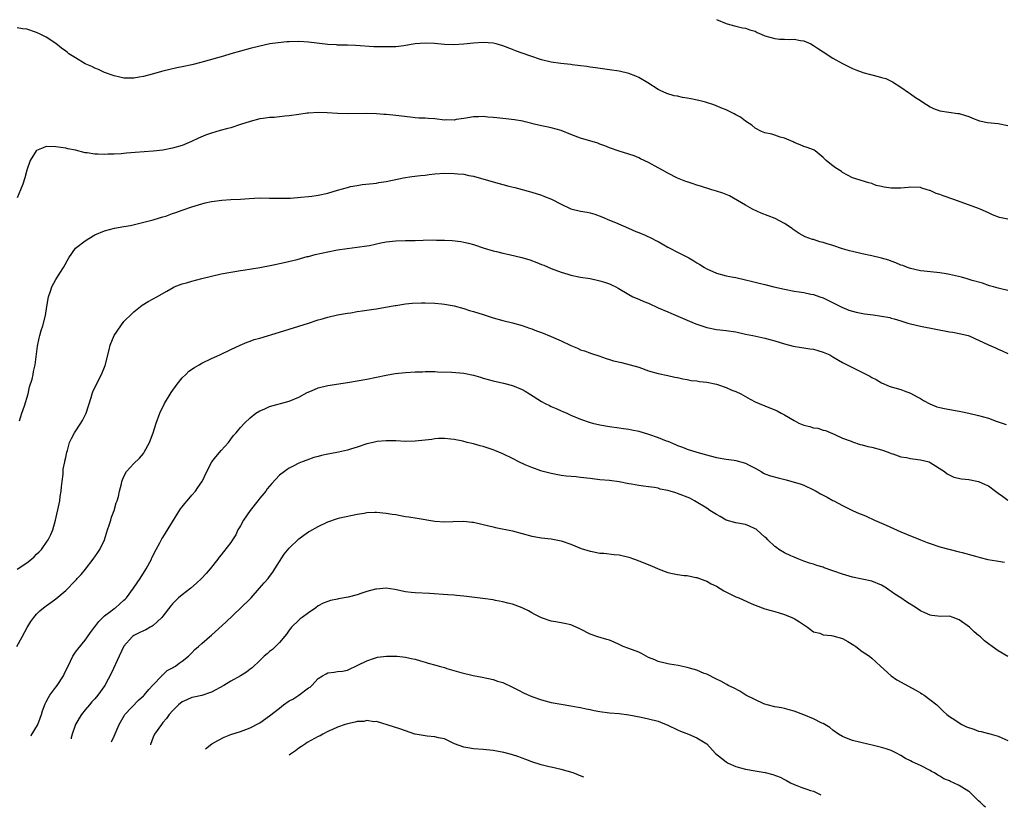
# Model space of a CAD drawing. Units: inches. Extents: x 2604000 to 2607000, y 1473851 to 1476000.
# Drawn here: x 2605966 to 2606168, y 1473910 to 1474072 of the extents above; entities that cross this region are included whole.
import ezdxf

# ---------------------------------------------------------------- set-up
doc = ezdxf.new("R2010")
doc.units = ezdxf.units.IN
doc.header["$MEASUREMENT"] = 0
doc.layers.add('LD26041473_10ft', color=80, linetype='Continuous')

msp = doc.modelspace()

# ---------------------------------------------------------------- linework, layer by layer
at = {"layer": 'LD26041473_10ft'}
for points, elevation in [([(2606109, 1474072.03), (2606111, 1474071.21), (2606111.68, 1474071), (2606113, 1474070.65), (2606114.35, 1474070.35), (2606115, 1474070.28), (2606115.9, 1474069.9), (2606117, 1474069.61), (2606117.38, 1474069.38), (2606118.21, 1474069), (2606119, 1474068.7), (2606121, 1474068.1), (2606121.99, 1474068.01), (2606123, 1474067.96), (2606124.08, 1474067.92), (2606125, 1474067.96), (2606126.29, 1474067.71), (2606127, 1474067.61), (2606128.44, 1474067), (2606129, 1474066.71), (2606130.03, 1474066.03), (2606131, 1474065.37), (2606133, 1474064.09), (2606135, 1474062.98), (2606137, 1474061.93), (2606137.69, 1474061.69), (2606139, 1474061.18), (2606139.15, 1474061.15), (2606140.72, 1474060.72), (2606141, 1474060.62), (2606142.33, 1474060.33), (2606143, 1474060.1), (2606143.86, 1474059.86), (2606145.24, 1474059.24), (2606147, 1474058.14), (2606148.58, 1474057), (2606149, 1474056.73), (2606149.99, 1474055.99), (2606151, 1474055.39), (2606151.53, 1474055), (2606153, 1474054.09), (2606153.72, 1474053.72), (2606155, 1474053.26), (2606158.71, 1474052.71), (2606159, 1474052.68), (2606160.27, 1474052.27), (2606161, 1474052.05), (2606161.74, 1474051.74), (2606163.2, 1474051.2), (2606164.86, 1474050.86), (2606167, 1474050.63), (2606169, 1474050.21)], 10940), ([(2606169, 1474030.94), (2606167.32, 1474031.32), (2606165.86, 1474031.86), (2606165, 1474032.23), (2606163.33, 1474033), (2606163, 1474033.14), (2606157.92, 1474035), (2606155.73, 1474035.73), (2606155, 1474036.03), (2606154.25, 1474036.25), (2606153, 1474036.82), (2606152.85, 1474036.85), (2606152.41, 1474037), (2606151.33, 1474037.33), (2606151, 1474037.45), (2606149, 1474037.53), (2606148.52, 1474037.48), (2606147, 1474037.36), (2606145.35, 1474037.35), (2606145, 1474037.36), (2606143.54, 1474037.54), (2606143, 1474037.7), (2606141.9, 1474037.9), (2606141, 1474038.27), (2606140.41, 1474038.41), (2606137, 1474039.47), (2606135, 1474040.56), (2606134.75, 1474040.75), (2606133.53, 1474041.53), (2606133, 1474041.93), (2606132.37, 1474042.37), (2606131.61, 1474043), (2606131, 1474043.67), (2606129.34, 1474045), (2606129.14, 1474045.14), (2606129, 1474045.22), (2606127.69, 1474045.69), (2606127, 1474045.88), (2606126.25, 1474046.25), (2606125, 1474046.71), (2606124.83, 1474046.83), (2606123, 1474047.61), (2606122.16, 1474047.84), (2606121, 1474048.25), (2606120.42, 1474048.42), (2606119, 1474048.73), (2606118.28, 1474049), (2606117, 1474049.67), (2606116.27, 1474050.27), (2606115, 1474051.1), (2606113.93, 1474051.93), (2606113, 1474052.42), (2606112.65, 1474052.65), (2606111, 1474053.46), (2606110.29, 1474053.71), (2606108.5, 1474054.5), (2606106.76, 1474055), (2606105.37, 1474055.37), (2606103.71, 1474055.71), (2606103, 1474055.88), (2606102.01, 1474056.01), (2606101, 1474056.25), (2606100.33, 1474056.33), (2606098.79, 1474056.79), (2606097.41, 1474057.41), (2606097, 1474057.64), (2606094.89, 1474059), (2606093, 1474060.11), (2606092.38, 1474060.38), (2606091, 1474060.93), (2606089, 1474061.39), (2606087, 1474061.7), (2606084.09, 1474062.09), (2606083, 1474062.2), (2606082.33, 1474062.33), (2606081, 1474062.47), (2606079.29, 1474062.71), (2606079, 1474062.76), (2606076.99, 1474062.99), (2606075, 1474063.25), (2606073, 1474063.75), (2606070.57, 1474064.57), (2606067.61, 1474065.61), (2606067, 1474065.86), (2606065, 1474066.61), (2606063.64, 1474067), (2606063, 1474067.15), (2606061, 1474067.31), (2606059, 1474067.19), (2606057, 1474066.97), (2606054.83, 1474066.83), (2606053, 1474066.88), (2606050.92, 1474067.08), (2606049, 1474067.19), (2606047, 1474067.03), (2606045, 1474066.67), (2606044.64, 1474066.64), (2606043, 1474066.43), (2606042.43, 1474066.43), (2606041, 1474066.38), (2606038.44, 1474066.44), (2606034.68, 1474066.68), (2606033, 1474066.72), (2606032.74, 1474066.74), (2606031, 1474066.76), (2606030.79, 1474066.79), (2606029, 1474066.9), (2606025, 1474067.4), (2606023, 1474067.53), (2606021, 1474067.47), (2606020.55, 1474067.45), (2606018.73, 1474067.26), (2606017.06, 1474067), (2606015, 1474066.56), (2606013, 1474066.08), (2606011, 1474065.55), (2606009, 1474064.95), (2606007.51, 1474064.49), (2606003.32, 1474063.32), (2606002.8, 1474063.2), (2606001, 1474062.72), (2605999, 1474062.29), (2605997.9, 1474062.1), (2605995, 1474061.42), (2605992.8, 1474060.8), (2605991, 1474060.31), (2605990.14, 1474060.14), (2605989, 1474059.96), (2605987.94, 1474059.94), (2605987, 1474059.98), (2605986.15, 1474060.15), (2605985, 1474060.41), (2605983, 1474061.12), (2605981.72, 1474061.72), (2605981, 1474062), (2605980.37, 1474062.37), (2605979, 1474062.92), (2605977, 1474064.13), (2605975.64, 1474065), (2605975.28, 1474065.28), (2605975, 1474065.52), (2605974.15, 1474066.15), (2605973, 1474067.09), (2605971, 1474068.37), (2605969.76, 1474069), (2605969, 1474069.35), (2605967, 1474070.02), (2605966.12, 1474070.12), (2605965, 1474070.3)], 10950), ([(2606169, 1474016.29), (2606167.32, 1474016.68), (2606167, 1474016.74), (2606166.05, 1474017), (2606165.26, 1474017.26), (2606163.78, 1474017.78), (2606161.65, 1474018.35), (2606160.66, 1474018.66), (2606159.5, 1474019), (2606158.83, 1474019.17), (2606157, 1474019.58), (2606156.3, 1474019.7), (2606155, 1474019.89), (2606151.77, 1474020.23), (2606151, 1474020.35), (2606149, 1474020.77), (2606148.33, 1474021), (2606147.39, 1474021.39), (2606147, 1474021.51), (2606145.97, 1474021.97), (2606145, 1474022.32), (2606144.49, 1474022.49), (2606143, 1474022.94), (2606141, 1474023.4), (2606139, 1474023.82), (2606137, 1474024.29), (2606136.44, 1474024.44), (2606135, 1474024.86), (2606133, 1474025.5), (2606131.84, 1474025.84), (2606131, 1474026.15), (2606130.29, 1474026.29), (2606129, 1474026.75), (2606128.79, 1474026.79), (2606127.3, 1474027.3), (2606126.02, 1474028.02), (2606125, 1474028.68), (2606124.83, 1474028.83), (2606124.61, 1474029), (2606123, 1474030.07), (2606121.08, 1474031.08), (2606118.21, 1474032.21), (2606116.44, 1474033), (2606115, 1474033.86), (2606111.72, 1474035.72), (2606110.3, 1474036.3), (2606109, 1474036.72), (2606108.05, 1474037), (2606105.74, 1474037.74), (2606105, 1474037.94), (2606104.23, 1474038.23), (2606103, 1474038.61), (2606102.73, 1474038.73), (2606101.99, 1474039), (2606101, 1474039.41), (2606099, 1474040.39), (2606097.92, 1474041), (2606097, 1474041.5), (2606095, 1474042.64), (2606093.38, 1474043.38), (2606093, 1474043.59), (2606092.05, 1474043.95), (2606091, 1474044.32), (2606089, 1474044.93), (2606087, 1474045.63), (2606086.04, 1474046.04), (2606085, 1474046.4), (2606084.58, 1474046.58), (2606081, 1474047.62), (2606079, 1474048.36), (2606077, 1474049.19), (2606075, 1474049.76), (2606074.03, 1474049.97), (2606073, 1474050.14), (2606071.47, 1474050.53), (2606071, 1474050.63), (2606069.63, 1474051), (2606069.12, 1474051.12), (2606067.41, 1474051.41), (2606065.61, 1474051.61), (2606063.79, 1474051.79), (2606063, 1474051.9), (2606061.96, 1474051.96), (2606061, 1474052.06), (2606060.02, 1474052.02), (2606059, 1474052), (2606057.81, 1474051.81), (2606057, 1474051.67), (2606055.43, 1474051.43), (2606055, 1474051.35), (2606053.37, 1474051.37), (2606053, 1474051.35), (2606051, 1474051.57), (2606049.64, 1474051.64), (2606049, 1474051.73), (2606047.74, 1474051.74), (2606047, 1474051.83), (2606045.92, 1474051.92), (2606043, 1474052.3), (2606042.35, 1474052.35), (2606041, 1474052.49), (2606040.51, 1474052.51), (2606039, 1474052.62), (2606037, 1474052.67), (2606033, 1474052.61), (2606031, 1474052.69), (2606028.83, 1474052.83), (2606027, 1474052.88), (2606025, 1474052.76), (2606024.73, 1474052.73), (2606023, 1474052.51), (2606021, 1474052.23), (2606020.13, 1474052.13), (2606017.9, 1474051.9), (2606017, 1474051.84), (2606015.65, 1474051.65), (2606015, 1474051.58), (2606013, 1474051.07), (2606011, 1474050.4), (2606009, 1474049.77), (2606008.39, 1474049.61), (2606006.81, 1474049.19), (2606005, 1474048.66), (2606003.77, 1474048.23), (2606002.37, 1474047.63), (2606000.94, 1474046.94), (2605999, 1474046.14), (2605997, 1474045.54), (2605995, 1474045.18), (2605993, 1474044.96), (2605989.33, 1474044.67), (2605987.5, 1474044.5), (2605986.39, 1474044.39), (2605985, 1474044.3), (2605983.7, 1474044.3), (2605983, 1474044.26), (2605981.65, 1474044.35), (2605981, 1474044.34), (2605979.4, 1474044.6), (2605979, 1474044.63), (2605977, 1474045.12), (2605975.44, 1474045.44), (2605975, 1474045.55), (2605973, 1474045.84), (2605971, 1474045.87), (2605970.35, 1474045.65), (2605969, 1474045.06), (2605968.94, 1474045), (2605967.71, 1474043), (2605967.03, 1474041.03), (2605966.58, 1474039.42), (2605966.14, 1474038.14), (2605965.71, 1474037), (2605965, 1474035.35)], 10960), ([(2605965.48, 1473989.48), (2605965.97, 1473991), (2605966.51, 1473992.51), (2605967.24, 1473995), (2605967.57, 1473996.43), (2605968.06, 1473998.06), (2605968.29, 1473999), (2605968.4, 1473999.6), (2605968.71, 1474001), (2605969.18, 1474004.82), (2605969.52, 1474006.48), (2605969.69, 1474007), (2605969.96, 1474008.04), (2605970.32, 1474009), (2605970.87, 1474011.13), (2605971.14, 1474013), (2605971.48, 1474015), (2605971.84, 1474016.16), (2605972.14, 1474017), (2605973, 1474018.5), (2605973.95, 1474020.05), (2605974.56, 1474021), (2605975.65, 1474023), (2605977.05, 1474024.95), (2605979, 1474026.52), (2605979.77, 1474027), (2605981, 1474027.72), (2605983, 1474028.57), (2605985.07, 1474029.07), (2605987, 1474029.41), (2605988.33, 1474029.67), (2605993, 1474030.84), (2605995, 1474031.41), (2605995.6, 1474031.6), (2605997, 1474032.09), (2605997.66, 1474032.34), (2605999, 1474032.83), (2606001, 1474033.52), (2606003, 1474034.1), (2606003.72, 1474034.28), (2606005, 1474034.56), (2606007.13, 1474034.87), (2606009.02, 1474034.98), (2606011, 1474035.08), (2606012.8, 1474035.2), (2606015, 1474035.31), (2606017, 1474035.3), (2606019.25, 1474035.25), (2606021.3, 1474035.3), (2606023.45, 1474035.45), (2606025, 1474035.6), (2606025.69, 1474035.69), (2606027, 1474035.87), (2606029, 1474036.32), (2606031, 1474036.92), (2606033, 1474037.49), (2606033.64, 1474037.64), (2606035, 1474037.89), (2606036.05, 1474038.05), (2606038.3, 1474038.3), (2606039, 1474038.39), (2606039.49, 1474038.51), (2606041, 1474038.71), (2606044.56, 1474039.44), (2606046.29, 1474039.71), (2606048.06, 1474039.94), (2606049, 1474040.03), (2606049.85, 1474040.15), (2606051, 1474040.25), (2606053, 1474040.39), (2606055, 1474040.37), (2606055.72, 1474040.28), (2606057, 1474040.19), (2606058.05, 1474039.95), (2606059, 1474039.81), (2606063, 1474038.61), (2606066.24, 1474037.76), (2606067.46, 1474037.46), (2606071, 1474036.52), (2606073, 1474035.86), (2606073.62, 1474035.62), (2606075.04, 1474035.04), (2606077, 1474034.03), (2606079, 1474033.08), (2606081, 1474032.57), (2606082.37, 1474032.37), (2606083, 1474032.22), (2606083.96, 1474031.96), (2606085.43, 1474031.43), (2606087, 1474030.74), (2606088.24, 1474030.24), (2606090.9, 1474029.1), (2606092.4, 1474028.4), (2606093, 1474028.22), (2606094.32, 1474027.68), (2606095.75, 1474027), (2606096.56, 1474026.56), (2606097, 1474026.35), (2606097.84, 1474025.84), (2606099, 1474025.22), (2606099.43, 1474025), (2606101, 1474024.13), (2606103.3, 1474023), (2606104.37, 1474022.37), (2606105, 1474021.97), (2606105.62, 1474021.62), (2606106.54, 1474021), (2606107, 1474020.73), (2606109, 1474019.83), (2606111, 1474019.29), (2606112.51, 1474019), (2606113, 1474018.92), (2606115, 1474018.48), (2606116.17, 1474018.17), (2606117, 1474017.99), (2606117.78, 1474017.78), (2606119, 1474017.52), (2606120.86, 1474017), (2606123, 1474016.52), (2606125, 1474016.16), (2606126.03, 1474016.03), (2606127, 1474015.85), (2606128.47, 1474015.53), (2606129, 1474015.44), (2606130.33, 1474015), (2606131, 1474014.74), (2606134.82, 1474012.82), (2606136.25, 1474012.25), (2606137, 1474012.02), (2606137.8, 1474011.8), (2606139.49, 1474011.49), (2606141.26, 1474011.26), (2606143.01, 1474011.01), (2606144.69, 1474010.69), (2606145, 1474010.6), (2606145.59, 1474010.41), (2606147, 1474010.03), (2606148.44, 1474009.56), (2606149, 1474009.41), (2606151, 1474008.92), (2606157, 1474007.78), (2606157.68, 1474007.68), (2606159.37, 1474007.37), (2606160.87, 1474007), (2606161.08, 1474006.92), (2606165, 1474005.07), (2606166.47, 1474004.47), (2606167, 1474004.2), (2606167.88, 1474003.88), (2606169, 1474003.33)], 10970), ([(2605965, 1473958.92), (2605967, 1473960.25), (2605967.98, 1473961), (2605968.51, 1473961.49), (2605969, 1473962.01), (2605969.53, 1473962.47), (2605970, 1473963), (2605970.43, 1473963.57), (2605971.42, 1473965), (2605971.95, 1473966.05), (2605972.32, 1473967), (2605972.9, 1473969), (2605973.65, 1473972.35), (2605973.76, 1473973), (2605973.85, 1473973.85), (2605974.04, 1473975), (2605974.12, 1473975.88), (2605974.24, 1473977), (2605974.46, 1473978.46), (2605974.49, 1473979.51), (2605974.81, 1473981), (2605974.82, 1473981.18), (2605975, 1473981.93), (2605975.22, 1473983), (2605975.34, 1473983.33), (2605975.8, 1473985), (2605976.17, 1473985.83), (2605976.82, 1473987), (2605978.14, 1473989), (2605978.45, 1473989.55), (2605979.2, 1473991), (2605980.23, 1473994.23), (2605980.46, 1473995), (2605980.6, 1473995.4), (2605981, 1473996.32), (2605982.39, 1473999), (2605983.14, 1474000.86), (2605983.97, 1474004.03), (2605984.17, 1474005), (2605984.97, 1474007.03), (2605986.32, 1474009), (2605987, 1474009.86), (2605987.53, 1474010.47), (2605988.11, 1474011), (2605989, 1474011.88), (2605990.39, 1474013), (2605990.74, 1474013.26), (2605991.99, 1474014.01), (2605993, 1474014.54), (2605993.77, 1474015), (2605995.84, 1474016.16), (2605997.11, 1474016.89), (2605997.37, 1474017), (2605999, 1474017.63), (2605999.87, 1474017.87), (2606001, 1474018.2), (2606003, 1474018.73), (2606005, 1474019.24), (2606007, 1474019.68), (2606009, 1474020.03), (2606009.85, 1474020.15), (2606011, 1474020.36), (2606011.57, 1474020.43), (2606015.01, 1474021.01), (2606017.48, 1474021.48), (2606020.01, 1474022.01), (2606022.65, 1474022.65), (2606024.75, 1474023.25), (2606025, 1474023.3), (2606026.34, 1474023.66), (2606029, 1474024.26), (2606031, 1474024.64), (2606032.93, 1474024.93), (2606035, 1474025.17), (2606037, 1474025.46), (2606037.56, 1474025.56), (2606039.92, 1474026.08), (2606041, 1474026.27), (2606043, 1474026.49), (2606045, 1474026.55), (2606047, 1474026.58), (2606048.64, 1474026.64), (2606050.67, 1474026.67), (2606051.38, 1474026.62), (2606053, 1474026.61), (2606054.56, 1474026.56), (2606056.34, 1474026.34), (2606057, 1474026.22), (2606057.98, 1474025.98), (2606059, 1474025.71), (2606061.16, 1474025), (2606063, 1474024.43), (2606063.72, 1474024.28), (2606065, 1474023.94), (2606066.31, 1474023.69), (2606068.94, 1474023.06), (2606070.56, 1474022.56), (2606072.03, 1474022.03), (2606073, 1474021.63), (2606073.46, 1474021.46), (2606075, 1474020.79), (2606077, 1474020.01), (2606078.4, 1474019.6), (2606079, 1474019.4), (2606081, 1474019.02), (2606083, 1474018.71), (2606084.43, 1474018.43), (2606085, 1474018.29), (2606085.99, 1474017.99), (2606087, 1474017.61), (2606087.42, 1474017.42), (2606088.29, 1474017), (2606088.76, 1474016.76), (2606091, 1474015.46), (2606091.82, 1474015), (2606093, 1474014.52), (2606094.03, 1474014.03), (2606095, 1474013.65), (2606097, 1474012.72), (2606099, 1474011.85), (2606099.61, 1474011.61), (2606104.44, 1474009.56), (2606105, 1474009.33), (2606107, 1474008.64), (2606109, 1474008.25), (2606111, 1474008.05), (2606113, 1474007.75), (2606115, 1474007.31), (2606116.51, 1474007), (2606117.15, 1474006.85), (2606119, 1474006.47), (2606121, 1474005.94), (2606123, 1474005.3), (2606124.79, 1474004.79), (2606126.51, 1474004.51), (2606127, 1474004.46), (2606128.26, 1474004.26), (2606129, 1474004.18), (2606129.9, 1474003.9), (2606131, 1474003.6), (2606132.34, 1474003), (2606133, 1474002.65), (2606135, 1474001.49), (2606137, 1474000.4), (2606139.89, 1473999), (2606140.62, 1473998.62), (2606141, 1473998.38), (2606141.93, 1473997.93), (2606143, 1473997.28), (2606144.59, 1473996.59), (2606145, 1473996.44), (2606145.74, 1473996.26), (2606147, 1473995.89), (2606147.64, 1473995.64), (2606149, 1473995.17), (2606150.36, 1473994.36), (2606151, 1473994.04), (2606151.64, 1473993.64), (2606152.93, 1473992.93), (2606154.36, 1473992.36), (2606155, 1473992.18), (2606155.96, 1473991.96), (2606159.35, 1473991.35), (2606161, 1473991.02), (2606163, 1473990.56), (2606165, 1473989.97), (2606166.63, 1473989.37), (2606168.67, 1473988.67)], 10980), ([(2605964.94, 1473943), (2605966.05, 1473945), (2605967.07, 1473946.93), (2605967.83, 1473948.17), (2605968.44, 1473949), (2605969, 1473949.67), (2605969.65, 1473950.35), (2605970.76, 1473951.24), (2605971, 1473951.38), (2605971.92, 1473952.08), (2605973, 1473952.83), (2605975, 1473954.54), (2605977, 1473956.58), (2605977.21, 1473956.79), (2605977.38, 1473957), (2605978.18, 1473957.82), (2605979.08, 1473958.92), (2605980.69, 1473961), (2605981.63, 1473962.37), (2605982.03, 1473963), (2605983, 1473965), (2605983.64, 1473967), (2605983.98, 1473967.98), (2605984.26, 1473969), (2605984.4, 1473969.6), (2605984.98, 1473971), (2605985.42, 1473972.58), (2605985.61, 1473973), (2605985.86, 1473973.86), (2605986.11, 1473975), (2605986.46, 1473976.46), (2605986.56, 1473977), (2605987, 1473978.03), (2605987.52, 1473979), (2605989, 1473980.65), (2605990.21, 1473981.79), (2605991, 1473982.75), (2605991.18, 1473983), (2605992.24, 1473985), (2605992.98, 1473987), (2605993.63, 1473989), (2605994.37, 1473991), (2605995.32, 1473993), (2605996.69, 1473995.31), (2605997.95, 1473997), (2605999, 1473998.31), (2605999.73, 1473999), (2606000.36, 1473999.64), (2606001.54, 1474000.46), (2606002.48, 1474001), (2606003, 1474001.29), (2606005, 1474002.25), (2606006.76, 1474003), (2606009, 1474004.1), (2606010.95, 1474005.05), (2606012.35, 1474005.65), (2606013, 1474005.85), (2606013.84, 1474006.16), (2606015, 1474006.49), (2606019, 1474007.71), (2606023, 1474008.92), (2606025, 1474009.55), (2606027, 1474010.22), (2606027.61, 1474010.39), (2606029, 1474010.81), (2606031, 1474011.23), (2606033, 1474011.58), (2606033.69, 1474011.69), (2606035, 1474011.93), (2606036.08, 1474012.08), (2606038.45, 1474012.45), (2606039, 1474012.52), (2606040.85, 1474012.85), (2606042.83, 1474013.17), (2606043, 1474013.21), (2606045, 1474013.5), (2606046.35, 1474013.65), (2606048.25, 1474013.75), (2606049, 1474013.75), (2606051, 1474013.69), (2606052.47, 1474013.53), (2606053, 1474013.49), (2606055, 1474013.11), (2606057, 1474012.55), (2606058.17, 1474012.17), (2606059, 1474011.93), (2606061, 1474011.31), (2606063, 1474010.67), (2606065, 1474010.12), (2606067, 1474009.63), (2606069, 1474009.05), (2606070.51, 1474008.51), (2606071, 1474008.36), (2606071.97, 1474007.98), (2606073, 1474007.64), (2606075, 1474006.82), (2606077, 1474005.91), (2606079, 1474004.95), (2606080.41, 1474004.41), (2606081, 1474004.08), (2606081.83, 1474003.83), (2606083.28, 1474003.28), (2606084.8, 1474002.8), (2606086.29, 1474002.29), (2606087, 1474002.09), (2606087.83, 1474001.83), (2606089.43, 1474001.43), (2606091.25, 1474001), (2606093, 1474000.48), (2606095, 1473999.76), (2606097, 1473999.17), (2606099, 1473998.75), (2606100.43, 1473998.43), (2606101, 1473998.34), (2606102.07, 1473998.07), (2606103, 1473997.96), (2606103.78, 1473997.78), (2606105, 1473997.67), (2606105.55, 1473997.55), (2606107, 1473997.39), (2606109, 1473996.97), (2606111, 1473996.3), (2606112.21, 1473995.79), (2606113, 1473995.48), (2606114, 1473995), (2606115.92, 1473993.92), (2606117, 1473993.38), (2606119.81, 1473992.19), (2606121, 1473991.7), (2606121.48, 1473991.48), (2606122.34, 1473991), (2606123, 1473990.68), (2606125, 1473989.53), (2606125.99, 1473989), (2606126.69, 1473988.69), (2606127, 1473988.58), (2606128.27, 1473988.27), (2606129, 1473988.04), (2606129.91, 1473987.91), (2606131, 1473987.54), (2606131.44, 1473987.44), (2606133.37, 1473986.63), (2606135, 1473985.9), (2606136.74, 1473985.26), (2606137, 1473985.14), (2606138.61, 1473984.61), (2606139, 1473984.54), (2606140.2, 1473984.2), (2606141, 1473984.04), (2606143, 1473983.5), (2606144.39, 1473983), (2606145, 1473982.76), (2606145.34, 1473982.66), (2606147, 1473982.06), (2606148.12, 1473981.88), (2606149, 1473981.69), (2606150.51, 1473981.49), (2606151, 1473981.45), (2606152.79, 1473981), (2606153, 1473980.91), (2606155.96, 1473979), (2606156.55, 1473978.55), (2606157.89, 1473977.89), (2606159.5, 1473977.5), (2606161, 1473977.35), (2606163, 1473976.96), (2606164.37, 1473976.37), (2606165, 1473976.05), (2606166.46, 1473975), (2606167, 1473974.59), (2606167.94, 1473973.94), (2606169, 1473973.11)], 10990), ([(2605967.85, 1473924.65), (2605967.87, 1473924.69), (2605969.18, 1473926.82), (2605969.27, 1473927), (2605969.72, 1473928.28), (2605970.01, 1473929), (2605970.2, 1473929.8), (2605970.76, 1473931.24), (2605971, 1473931.61), (2605971.47, 1473932.53), (2605971.75, 1473933), (2605973, 1473934.62), (2605973.26, 1473935), (2605974.54, 1473937), (2605974.68, 1473937.32), (2605976.02, 1473940.02), (2605976.45, 1473941), (2605977, 1473941.87), (2605977.5, 1473942.5), (2605979, 1473944.33), (2605979.47, 1473945), (2605980.12, 1473945.88), (2605980.9, 1473947), (2605981, 1473947.1), (2605981.81, 1473948.19), (2605982.65, 1473949), (2605983, 1473949.3), (2605984.26, 1473950.26), (2605985, 1473950.85), (2605985.24, 1473951), (2605986.17, 1473951.83), (2605987, 1473952.56), (2605987.25, 1473952.75), (2605987.51, 1473953), (2605988.99, 1473954.99), (2605990.34, 1473957), (2605991.59, 1473959), (2605992.64, 1473961), (2605992.74, 1473961.26), (2605993.61, 1473963), (2605994.37, 1473964.37), (2605994.81, 1473965.19), (2605995, 1473965.48), (2605998.65, 1473971.35), (2605999, 1473971.76), (2605999.54, 1473972.46), (2606000.02, 1473973), (2606001, 1473974.17), (2606001.75, 1473975), (2606002.24, 1473975.76), (2606003, 1473976.87), (2606003.08, 1473977), (2606004.04, 1473979), (2606005.12, 1473981), (2606005.94, 1473982.06), (2606007, 1473983.38), (2606008.51, 1473985), (2606009, 1473985.65), (2606009.56, 1473986.44), (2606010.09, 1473987), (2606011, 1473988.1), (2606011.81, 1473989), (2606013, 1473990.07), (2606014.15, 1473991), (2606015, 1473991.52), (2606015.87, 1473991.87), (2606017, 1473992.4), (2606021, 1473993.53), (2606023, 1473994.34), (2606024.73, 1473995.27), (2606025.62, 1473995.62), (2606027, 1473996.22), (2606029, 1473996.73), (2606033, 1473997.31), (2606035, 1473997.66), (2606037, 1473998.05), (2606041, 1473998.87), (2606042.84, 1473999.16), (2606045, 1473999.38), (2606047, 1473999.51), (2606048.45, 1473999.55), (2606049, 1473999.58), (2606051, 1473999.57), (2606051.54, 1473999.54), (2606054.54, 1473999.46), (2606057, 1473999.24), (2606059, 1473998.83), (2606060.42, 1473998.42), (2606061, 1473998.22), (2606063, 1473997.65), (2606065.17, 1473997.17), (2606067, 1473996.72), (2606069, 1473995.91), (2606069.59, 1473995.59), (2606070.48, 1473995), (2606073, 1473993.4), (2606073.76, 1473993), (2606074.61, 1473992.61), (2606075, 1473992.41), (2606076.02, 1473992.02), (2606077, 1473991.54), (2606077.39, 1473991.39), (2606078.18, 1473991), (2606078.76, 1473990.76), (2606079, 1473990.62), (2606081, 1473989.79), (2606083, 1473989.14), (2606083.5, 1473989), (2606085, 1473988.65), (2606087, 1473988.26), (2606089, 1473987.99), (2606089.86, 1473987.86), (2606091, 1473987.72), (2606091.58, 1473987.58), (2606093, 1473987.3), (2606095, 1473986.73), (2606097, 1473986.04), (2606098.63, 1473985.37), (2606099, 1473985.24), (2606100.59, 1473984.59), (2606101, 1473984.39), (2606102.03, 1473984.03), (2606103, 1473983.64), (2606105, 1473983), (2606107.75, 1473982.25), (2606109, 1473981.94), (2606111, 1473981.57), (2606112.64, 1473981.35), (2606113, 1473981.28), (2606115, 1473980.73), (2606115.59, 1473980.41), (2606117, 1473979.7), (2606118.22, 1473979), (2606118.69, 1473978.69), (2606119, 1473978.54), (2606120.11, 1473978.11), (2606121.71, 1473977.71), (2606123.34, 1473977.34), (2606126.45, 1473976.45), (2606127, 1473976.21), (2606129, 1473975.28), (2606129.54, 1473975), (2606130.46, 1473974.46), (2606131, 1473974.13), (2606131.78, 1473973.78), (2606133, 1473973.09), (2606133.21, 1473973), (2606135, 1473972.06), (2606137, 1473970.98), (2606138.42, 1473970.42), (2606139, 1473970.15), (2606139.82, 1473969.82), (2606141.59, 1473969), (2606143.99, 1473967.98), (2606147, 1473966.61), (2606148.12, 1473966.12), (2606151, 1473965), (2606152.42, 1473964.42), (2606153, 1473964.2), (2606155, 1473963.52), (2606159, 1473962.52), (2606159.62, 1473962.38), (2606162.38, 1473961.62), (2606163.32, 1473961.32), (2606164.93, 1473960.93), (2606166.67, 1473960.67), (2606168.34, 1473960.34)], 11000), ([(2606169, 1473940.95), (2606167, 1473942.1), (2606165.78, 1473943), (2606165, 1473943.55), (2606164.21, 1473944.21), (2606163.39, 1473945), (2606163, 1473945.29), (2606162.05, 1473946.05), (2606161.1, 1473947), (2606159, 1473948.53), (2606157.75, 1473949), (2606157, 1473949.23), (2606155.22, 1473949.22), (2606153.38, 1473949.38), (2606153, 1473949.45), (2606151.93, 1473949.93), (2606151, 1473950.38), (2606150.11, 1473951), (2606148.18, 1473952.18), (2606146.98, 1473953), (2606145.76, 1473953.76), (2606145, 1473954.33), (2606144.59, 1473954.59), (2606144.05, 1473955), (2606143, 1473955.63), (2606141, 1473956.43), (2606137, 1473957.29), (2606135, 1473957.91), (2606131.22, 1473959.22), (2606131, 1473959.32), (2606129.7, 1473959.7), (2606129, 1473959.97), (2606128.2, 1473960.2), (2606127, 1473960.61), (2606125.96, 1473961), (2606125, 1473961.38), (2606124.33, 1473961.67), (2606123, 1473962.27), (2606121.84, 1473963), (2606121.36, 1473963.36), (2606121, 1473963.59), (2606119.57, 1473965), (2606119.3, 1473965.3), (2606119, 1473965.53), (2606117.36, 1473967), (2606117.16, 1473967.16), (2606117, 1473967.25), (2606115.79, 1473967.79), (2606115, 1473968.1), (2606113, 1473968.47), (2606111, 1473969.04), (2606109.77, 1473969.77), (2606109, 1473970.2), (2606107.67, 1473971), (2606107, 1473971.45), (2606104.52, 1473973), (2606103.51, 1473973.51), (2606101, 1473974.52), (2606100.62, 1473974.62), (2606099.5, 1473975), (2606099, 1473975.14), (2606097.42, 1473975.42), (2606097, 1473975.57), (2606096.28, 1473975.72), (2606095, 1473975.9), (2606094, 1473976), (2606093, 1473976.17), (2606091.55, 1473976.45), (2606091, 1473976.52), (2606089, 1473976.93), (2606087, 1473977.16), (2606085, 1473977.31), (2606083.51, 1473977.51), (2606083, 1473977.56), (2606081, 1473977.8), (2606080.1, 1473977.9), (2606078.05, 1473978.05), (2606077, 1473978.2), (2606075, 1473978.59), (2606074.69, 1473978.69), (2606073.33, 1473979), (2606072.86, 1473979.14), (2606071, 1473979.82), (2606069.62, 1473980.38), (2606068.33, 1473981), (2606067, 1473981.68), (2606065, 1473982.64), (2606063.35, 1473983.35), (2606063, 1473983.48), (2606061, 1473984.17), (2606060.33, 1473984.33), (2606059, 1473984.7), (2606057.69, 1473985), (2606056.76, 1473985.24), (2606055, 1473985.62), (2606054.29, 1473985.71), (2606053, 1473985.85), (2606051.8, 1473985.8), (2606051, 1473985.73), (2606050.38, 1473985.62), (2606047, 1473985.26), (2606045, 1473985.22), (2606043, 1473985.35), (2606041, 1473985.37), (2606039.17, 1473985.17), (2606038.32, 1473985), (2606037, 1473984.69), (2606035, 1473984.04), (2606033.62, 1473983.62), (2606033, 1473983.41), (2606031.18, 1473983), (2606029.37, 1473982.63), (2606029, 1473982.58), (2606027.69, 1473982.31), (2606027, 1473982.1), (2606026.1, 1473981.9), (2606024.63, 1473981.37), (2606023.73, 1473981), (2606023, 1473980.72), (2606021.86, 1473980.14), (2606021, 1473979.71), (2606020.58, 1473979.42), (2606020.06, 1473979), (2606019, 1473978.24), (2606017.42, 1473976.58), (2606016.52, 1473975.48), (2606016.19, 1473975), (2606015, 1473973.55), (2606014.6, 1473973), (2606013, 1473971.01), (2606011.64, 1473969), (2606011, 1473967.85), (2606010.47, 1473967), (2606010.01, 1473965.99), (2606009.35, 1473965), (2606009, 1473964.44), (2606007.51, 1473962.49), (2606007, 1473961.89), (2606006.62, 1473961.38), (2606006.32, 1473961), (2606004.78, 1473959), (2606003.96, 1473958.04), (2606002.96, 1473957), (2606001.96, 1473956.04), (2606000.76, 1473955), (2605999, 1473953.64), (2605998.24, 1473953), (2605997.59, 1473952.41), (2605997, 1473951.83), (2605996.63, 1473951.37), (2605995, 1473949.23), (2605994.81, 1473949), (2605993, 1473947.33), (2605992.81, 1473947.19), (2605992.42, 1473947), (2605991.52, 1473946.48), (2605991, 1473946.26), (2605990.14, 1473945.86), (2605989, 1473945.25), (2605988.85, 1473945.15), (2605988.67, 1473945), (2605987, 1473943.09), (2605985.99, 1473941), (2605984.42, 1473937.58), (2605983.05, 1473935), (2605981.6, 1473933), (2605981, 1473932.28), (2605980.39, 1473931.61), (2605979.88, 1473931), (2605979, 1473930), (2605978.23, 1473929), (2605977.74, 1473928.26), (2605977.04, 1473927), (2605976.34, 1473925), (2605976.13, 1473924.2), (2605976.1, 1473924.04)], 11010), ([(2605984.43, 1473923.41), (2605984.99, 1473924.55), (2605985.98, 1473927), (2605987.11, 1473928.89), (2605987.19, 1473929), (2605989.99, 1473932.01), (2605991, 1473932.86), (2605991.13, 1473933), (2605992.15, 1473934.15), (2605993, 1473935.15), (2605994.78, 1473937), (2605994.88, 1473937.12), (2605995, 1473937.18), (2605995.9, 1473938.1), (2605997, 1473938.64), (2605997.21, 1473938.79), (2605997.6, 1473939), (2605998.38, 1473939.62), (2605999, 1473940.02), (2606000.32, 1473941), (2606000.65, 1473941.35), (2606001, 1473941.7), (2606001.61, 1473942.39), (2606002.33, 1473943), (2606003, 1473943.62), (2606004.58, 1473945), (2606005, 1473945.35), (2606007.98, 1473948.02), (2606011.08, 1473951), (2606013, 1473952.81), (2606013.18, 1473953), (2606014.93, 1473955), (2606015.87, 1473956.13), (2606016.67, 1473957), (2606017, 1473957.41), (2606017.67, 1473958.33), (2606018.1, 1473959), (2606019.97, 1473962.03), (2606021, 1473963.23), (2606023, 1473965.16), (2606024.06, 1473965.94), (2606025, 1473966.58), (2606025.28, 1473966.72), (2606027, 1473967.73), (2606029, 1473968.69), (2606031, 1473969.35), (2606031.47, 1473969.47), (2606035, 1473970.26), (2606036.48, 1473970.48), (2606037, 1473970.59), (2606038.63, 1473970.63), (2606039, 1473970.66), (2606041, 1473970.48), (2606042.25, 1473970.25), (2606043, 1473970.16), (2606043.95, 1473969.95), (2606045, 1473969.8), (2606045.67, 1473969.67), (2606047.4, 1473969.4), (2606051, 1473968.81), (2606053, 1473968.66), (2606054.72, 1473968.72), (2606057, 1473968.78), (2606058.61, 1473968.61), (2606059, 1473968.58), (2606061, 1473968.13), (2606063, 1473967.62), (2606063.52, 1473967.52), (2606067, 1473966.79), (2606071, 1473965.71), (2606073, 1473965.35), (2606075, 1473965.14), (2606077, 1473964.75), (2606079, 1473964.05), (2606081.18, 1473963.18), (2606083, 1473962.63), (2606083.44, 1473962.56), (2606085, 1473962.25), (2606085.8, 1473962.2), (2606087.95, 1473961.95), (2606089, 1473961.86), (2606091, 1473961.41), (2606092.14, 1473961), (2606093, 1473960.67), (2606095.63, 1473959.63), (2606097, 1473959.03), (2606099, 1473958.26), (2606099.98, 1473958.02), (2606101, 1473957.84), (2606102.36, 1473957.64), (2606103, 1473957.62), (2606104.75, 1473957.25), (2606105, 1473957.21), (2606106.59, 1473956.59), (2606107, 1473956.45), (2606107.94, 1473955.94), (2606109, 1473955.42), (2606110.5, 1473954.5), (2606113, 1473953.27), (2606113.63, 1473953), (2606116.16, 1473951.84), (2606117, 1473951.5), (2606119, 1473950.78), (2606121, 1473950.23), (2606121.92, 1473949.92), (2606123, 1473949.62), (2606124.55, 1473949), (2606125, 1473948.79), (2606126.09, 1473948.09), (2606127.75, 1473947), (2606129, 1473946.06), (2606130.27, 1473945.73), (2606131, 1473945.44), (2606132.71, 1473945.29), (2606133, 1473945.23), (2606135, 1473944.64), (2606136.07, 1473944.07), (2606137.3, 1473943.3), (2606137.71, 1473943), (2606139, 1473942.01), (2606140.5, 1473941), (2606141, 1473940.62), (2606142.77, 1473939), (2606144.96, 1473936.96), (2606146.15, 1473936.15), (2606150.05, 1473934.05), (2606151, 1473933.48), (2606151.31, 1473933.31), (2606151.78, 1473933), (2606154.38, 1473931), (2606155.7, 1473929.7), (2606156.48, 1473929), (2606157, 1473928.61), (2606158.07, 1473927.93), (2606159, 1473927.29), (2606159.52, 1473927), (2606160.5, 1473926.5), (2606162.01, 1473925.99), (2606163, 1473925.63), (2606163.52, 1473925.52), (2606165, 1473925.12), (2606165.11, 1473925.11), (2606167, 1473924.59), (2606167.8, 1473924.2), (2606169, 1473923.67)], 11020), ([(2606164.45, 1473909.93), (2606164.16, 1473910.18), (2606163.32, 1473911), (2606163, 1473911.28), (2606161.26, 1473913), (2606161.12, 1473913.12), (2606161, 1473913.21), (2606159, 1473914.45), (2606157.84, 1473915), (2606157.23, 1473915.23), (2606157, 1473915.35), (2606155.82, 1473915.82), (2606155, 1473916.35), (2606154.57, 1473916.57), (2606153.93, 1473917), (2606153.32, 1473917.32), (2606153, 1473917.53), (2606151, 1473918.56), (2606149.31, 1473919.31), (2606149, 1473919.5), (2606147.96, 1473919.96), (2606147, 1473920.6), (2606146.71, 1473920.71), (2606146.23, 1473921), (2606145, 1473921.63), (2606143.95, 1473921.95), (2606143, 1473922.27), (2606141.32, 1473922.68), (2606139, 1473923.19), (2606138.73, 1473923.27), (2606137, 1473923.69), (2606135.82, 1473924.18), (2606135, 1473924.49), (2606134.15, 1473925), (2606133, 1473925.79), (2606132.33, 1473926.33), (2606131, 1473927.15), (2606130.73, 1473927.27), (2606129, 1473928.17), (2606126.98, 1473928.98), (2606125, 1473929.72), (2606124, 1473930), (2606123, 1473930.23), (2606122.39, 1473930.39), (2606121, 1473930.58), (2606119.45, 1473931), (2606119, 1473931.13), (2606118.78, 1473931.22), (2606115.07, 1473933), (2606113.8, 1473933.8), (2606112.49, 1473934.49), (2606111.42, 1473935), (2606111.17, 1473935.17), (2606111, 1473935.26), (2606109.92, 1473935.92), (2606109, 1473936.33), (2606107, 1473937.34), (2606106.51, 1473937.49), (2606105, 1473938.16), (2606103.44, 1473938.56), (2606103, 1473938.73), (2606101.11, 1473939.11), (2606099.36, 1473939.36), (2606099, 1473939.43), (2606097, 1473939.94), (2606096.29, 1473940.29), (2606095, 1473940.79), (2606094.52, 1473941), (2606093.58, 1473941.58), (2606093, 1473941.82), (2606091, 1473942.6), (2606089.83, 1473943), (2606089, 1473943.43), (2606087.92, 1473943.92), (2606087, 1473944.3), (2606086.47, 1473944.47), (2606084.55, 1473945), (2606083, 1473945.57), (2606081, 1473946.6), (2606080.74, 1473946.74), (2606079, 1473947.45), (2606077.75, 1473947.75), (2606075.92, 1473948.08), (2606075, 1473948.23), (2606073, 1473948.92), (2606071.63, 1473949.63), (2606071, 1473949.92), (2606070.33, 1473950.33), (2606068.97, 1473950.97), (2606067, 1473951.7), (2606066.06, 1473951.94), (2606065, 1473952.24), (2606063.5, 1473952.5), (2606063, 1473952.61), (2606060.9, 1473952.9), (2606057, 1473953.38), (2606055.51, 1473953.51), (2606055, 1473953.57), (2606053.66, 1473953.66), (2606049.95, 1473953.95), (2606047, 1473954.08), (2606046.14, 1473954.14), (2606045, 1473954.3), (2606042.76, 1473954.76), (2606041, 1473955), (2606039, 1473954.85), (2606038.81, 1473954.81), (2606037, 1473954.32), (2606036.01, 1473954.01), (2606035, 1473953.67), (2606033.19, 1473953.19), (2606031.2, 1473952.8), (2606031, 1473952.73), (2606029.52, 1473952.48), (2606028.05, 1473951.95), (2606027, 1473951.39), (2606026.51, 1473951), (2606025, 1473949.98), (2606023.73, 1473949), (2606023.3, 1473948.7), (2606023, 1473948.45), (2606021.49, 1473947), (2606021.26, 1473946.74), (2606021, 1473946.4), (2606020.44, 1473945.56), (2606019, 1473943.86), (2606018.19, 1473943), (2606017.58, 1473942.42), (2606017, 1473941.98), (2606016.49, 1473941.51), (2606015.88, 1473941), (2606015, 1473940.15), (2606013.37, 1473938.63), (2606013, 1473938.33), (2606012.23, 1473937.77), (2606011.03, 1473937), (2606009, 1473935.91), (2606007.54, 1473935), (2606005, 1473933.65), (2606003, 1473932.97), (2606001.4, 1473932.61), (2606001, 1473932.5), (2605999.94, 1473932.06), (2605999, 1473931.64), (2605998.24, 1473931), (2605997, 1473929.81), (2605996.34, 1473929), (2605995.77, 1473928.23), (2605995, 1473927.35), (2605994.71, 1473927), (2605993.3, 1473925), (2605993, 1473924.33), (2605992.46, 1473922.83), (2605992.46, 1473922.81)], 11030), ([(2606003.8, 1473921.96), (2606005.06, 1473923), (2606006.3, 1473923.7), (2606007.65, 1473924.35), (2606009, 1473924.89), (2606011, 1473925.55), (2606012.07, 1473925.93), (2606013, 1473926.29), (2606015, 1473927.34), (2606017, 1473928.73), (2606019, 1473930.36), (2606019.85, 1473931), (2606021, 1473931.81), (2606021.8, 1473932.2), (2606023, 1473933), (2606025, 1473934.49), (2606025.34, 1473934.66), (2606025.71, 1473935), (2606027, 1473936.44), (2606027.9, 1473937), (2606028.63, 1473937.37), (2606029, 1473937.62), (2606030.27, 1473937.73), (2606031, 1473937.86), (2606032.03, 1473937.97), (2606033, 1473938.12), (2606033.55, 1473938.45), (2606034.78, 1473939), (2606035.15, 1473939.15), (2606037, 1473940.1), (2606038.61, 1473940.61), (2606039, 1473940.77), (2606039.18, 1473940.82), (2606041.03, 1473941.03), (2606043, 1473941.02), (2606043.23, 1473941), (2606045, 1473940.81), (2606046.49, 1473940.49), (2606047, 1473940.38), (2606048.05, 1473940.05), (2606049, 1473939.81), (2606049.61, 1473939.61), (2606051.2, 1473939.2), (2606051.9, 1473939), (2606053, 1473938.67), (2606053.52, 1473938.48), (2606056.36, 1473937.64), (2606058.93, 1473937.07), (2606060.74, 1473936.74), (2606063, 1473936.25), (2606063.92, 1473935.92), (2606065, 1473935.59), (2606067, 1473934.68), (2606068.1, 1473934.1), (2606069.44, 1473933.44), (2606071, 1473932.75), (2606073, 1473932.04), (2606075, 1473931.52), (2606077, 1473931.14), (2606079, 1473930.83), (2606080.54, 1473930.53), (2606081, 1473930.47), (2606082.19, 1473930.19), (2606083, 1473930.05), (2606083.86, 1473929.86), (2606085, 1473929.65), (2606087, 1473929.38), (2606089, 1473929.21), (2606091, 1473928.98), (2606093.54, 1473928.46), (2606095, 1473928.12), (2606097, 1473927.63), (2606097.46, 1473927.46), (2606099, 1473926.84), (2606101, 1473925.87), (2606101.61, 1473925.61), (2606103.26, 1473925), (2606105, 1473924.24), (2606107, 1473923.01), (2606108.83, 1473921), (2606110.02, 1473920.02), (2606111, 1473919.27), (2606111.41, 1473919), (2606113, 1473918.33), (2606113.94, 1473918.06), (2606115, 1473917.78), (2606117, 1473917.43), (2606119.06, 1473917.06), (2606120.65, 1473916.65), (2606122.13, 1473916.13), (2606123, 1473915.67), (2606123.46, 1473915.46), (2606124.27, 1473915), (2606125, 1473914.62), (2606125.22, 1473914.55), (2606126.57, 1473914.01), (2606127, 1473913.86), (2606127.59, 1473913.69), (2606128.35, 1473913.41), (2606129, 1473913.22), (2606130.53, 1473912.47)], 11040), ([(2606081.71, 1473916.13), (2606081.14, 1473916.34), (2606079.48, 1473917), (2606077, 1473917.74), (2606075, 1473918.2), (2606074.58, 1473918.27), (2606072.88, 1473918.67), (2606071, 1473919.28), (2606069.79, 1473919.79), (2606069, 1473920.07), (2606068.33, 1473920.33), (2606066.81, 1473920.81), (2606065.21, 1473921.21), (2606063, 1473921.6), (2606061, 1473921.84), (2606059, 1473921.99), (2606057.8, 1473922.2), (2606057, 1473922.31), (2606055.1, 1473923), (2606053, 1473924.03), (2606051.75, 1473924.25), (2606051, 1473924.44), (2606049.43, 1473924.57), (2606049, 1473924.62), (2606047, 1473924.97), (2606046.88, 1473925), (2606044.02, 1473926.02), (2606042.52, 1473926.52), (2606039, 1473927.59), (2606038.45, 1473927.55), (2606037, 1473927.8), (2606036.39, 1473927.61), (2606035, 1473927.58), (2606034.58, 1473927.42), (2606033, 1473927.14), (2606032.57, 1473927), (2606031, 1473926.41), (2606029.96, 1473925.96), (2606029, 1473925.51), (2606027.98, 1473925), (2606027.37, 1473924.63), (2606027, 1473924.47), (2606024.74, 1473923.26), (2606024.35, 1473923), (2606023.56, 1473922.44), (2606023, 1473922.09), (2606022.31, 1473921.57), (2606021.29, 1473920.86), (2606021.05, 1473920.67)], 11050)]:
    msp.add_lwpolyline(points, dxfattribs=dict(at, elevation=elevation))

doc.saveas('drawing.dxf')
